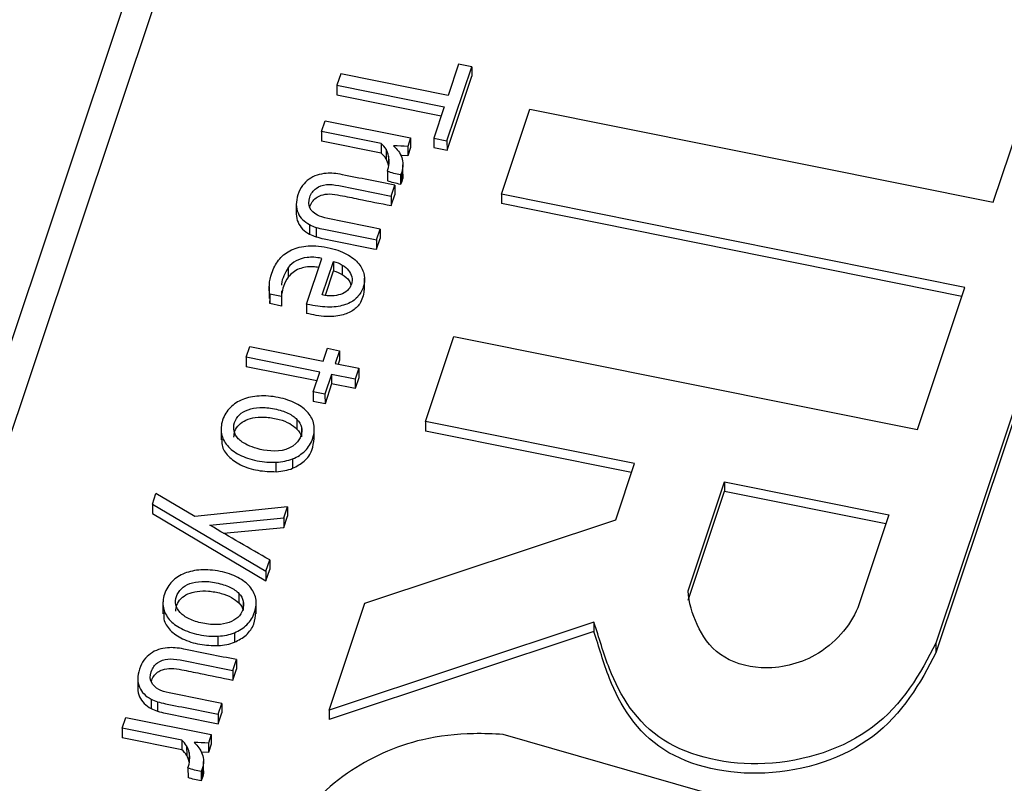
# Model space of a CAD drawing. Units: inches. Extents: x 0 to 34, y 0 to 22.
# Drawn here: x 28.6 to 28.8, y 17.4 to 17.5 of the extents above; entities that cross this region are included whole.
import ezdxf

# ---------------------------------------------------------------- set-up
doc = ezdxf.new("R2010")
doc.units = ezdxf.units.IN
doc.header["$MEASUREMENT"] = 0

msp = doc.modelspace()

# ---------------------------------------------------------------- linework, layer by layer
at = {"color": 7, "linetype": 'Continuous', "lineweight": 25}
for p, q in [((28.64054, 17.41281), (28.68039, 17.53211)), ((28.67591, 17.53063), (28.63606, 17.41133)), ((28.77539, 17.46302), (28.78215, 17.48326)), ((28.70562, 17.48105), (28.70426, 17.47697)), ((28.70735, 17.4807), (28.70562, 17.48105)), ((28.79314, 17.48105), (28.76789, 17.40546)), ((28.69027, 17.47978), (28.68977, 17.47829)), ((28.70426, 17.47697), (28.69027, 17.47978)), ((28.70412, 17.47105), (28.70735, 17.4807)), ((28.70735, 17.4807), (28.70735, 17.47946)), ((28.79315, 17.47981), (28.76789, 17.40422)), ((28.70413, 17.46981), (28.70735, 17.47946)), ((28.68977, 17.47829), (28.70376, 17.47548)), ((28.68977, 17.47829), (28.68977, 17.47706)), ((28.68977, 17.47706), (28.70337, 17.47432)), ((28.70376, 17.47548), (28.7024, 17.47139)), ((28.71122, 17.46407), (28.71494, 17.47519)), ((28.71494, 17.47519), (28.77539, 17.46302)), ((28.68775, 17.47225), (28.68822, 17.47366)), ((28.68822, 17.47366), (28.69938, 17.47142)), ((28.69552, 17.47068), (28.68775, 17.47225)), ((28.68775, 17.47225), (28.68775, 17.47101)), ((28.69553, 17.46944), (28.68775, 17.47101)), ((28.69552, 17.47068), (28.69553, 17.46944)), ((28.69938, 17.47142), (28.69901, 17.47032)), ((28.69938, 17.47142), (28.69938, 17.47018)), ((28.7024, 17.47139), (28.70412, 17.47105)), ((28.7024, 17.47139), (28.7024, 17.47016)), ((28.70412, 17.47105), (28.70413, 17.46981)), ((28.69617, 17.46994), (28.69617, 17.4687)), ((28.69901, 17.47032), (28.69902, 17.46908)), ((28.69938, 17.47018), (28.69902, 17.46908)), ((28.7024, 17.47016), (28.70413, 17.46981)), ((28.6965, 17.46905), (28.69651, 17.46782)), ((28.69902, 17.46908), (28.6981, 17.46912)), ((28.69635, 17.46706), (28.69635, 17.46583)), ((28.69821, 17.46695), (28.69806, 17.4666)), ((28.69821, 17.46695), (28.69821, 17.46572)), ((28.69837, 17.46668), (28.69837, 17.46792)), ((28.69806, 17.4666), (28.69806, 17.46536)), ((28.69821, 17.46572), (28.69806, 17.46536)), ((28.69684, 17.46382), (28.69732, 17.46524)), ((28.69732, 17.46524), (28.69732, 17.464)), ((28.69684, 17.46382), (28.69685, 17.46258)), ((28.69685, 17.46258), (28.69732, 17.464)), ((28.77168, 17.4519), (28.71122, 17.46407)), ((28.71122, 17.46407), (28.71122, 17.46284)), ((28.68446, 17.46272), (28.68446, 17.46149)), ((28.77129, 17.45074), (28.71122, 17.46284)), ((28.6862, 17.4601), (28.6862, 17.45886)), ((28.68704, 17.45975), (28.68704, 17.45852)), ((28.69494, 17.45811), (28.69541, 17.45953)), ((28.69541, 17.45953), (28.69541, 17.45829)), ((28.69494, 17.45688), (28.69541, 17.45829)), ((28.69494, 17.45811), (28.69494, 17.45688)), ((28.68578, 17.44974), (28.68777, 17.4557)), ((28.68785, 17.45093), (28.68931, 17.45531)), ((28.68931, 17.45531), (28.68932, 17.45408)), ((28.68342, 17.45449), (28.68342, 17.45325)), ((28.68825, 17.45089), (28.68932, 17.45408)), ((28.69045, 17.45483), (28.69045, 17.45359)), ((28.69336, 17.45157), (28.69336, 17.45312)), ((28.68093, 17.45201), (28.68093, 17.45046)), ((28.68254, 17.45145), (28.68254, 17.45072)), ((28.76548, 17.43335), (28.77168, 17.4519)), ((28.68102, 17.45102), (28.68102, 17.44979)), ((28.68254, 17.45072), (28.68102, 17.45102)), ((28.68102, 17.44979), (28.68104, 17.45061)), ((28.68254, 17.45072), (28.68254, 17.44948)), ((28.68254, 17.44948), (28.68102, 17.44979)), ((28.68578, 17.44974), (28.68579, 17.44851)), ((28.70131, 17.43441), (28.70502, 17.44552)), ((28.70502, 17.44552), (28.76548, 17.43335)), ((28.67791, 17.4428), (28.67838, 17.44422)), ((28.67838, 17.44422), (28.68798, 17.44228)), ((28.68798, 17.44228), (28.68854, 17.44396)), ((28.68854, 17.44396), (28.6901, 17.44364)), ((28.68751, 17.44087), (28.67791, 17.4428)), ((28.67791, 17.4428), (28.67791, 17.44156)), ((28.6901, 17.44364), (28.68954, 17.44197)), ((28.6901, 17.4424), (28.68993, 17.44189)), ((28.6901, 17.44364), (28.6901, 17.4424)), ((28.68712, 17.43971), (28.67791, 17.44156)), ((28.68954, 17.44197), (28.6926, 17.44135)), ((28.6926, 17.44135), (28.69212, 17.43994)), ((28.6926, 17.44135), (28.6926, 17.44012)), ((28.68664, 17.43827), (28.68751, 17.44087)), ((28.68907, 17.44055), (28.6882, 17.43796)), ((28.69212, 17.43994), (28.68907, 17.44055)), ((28.68907, 17.44055), (28.68907, 17.43932)), ((28.69212, 17.43994), (28.69213, 17.4387)), ((28.6926, 17.44012), (28.69213, 17.4387)), ((28.68907, 17.43932), (28.68821, 17.43672)), ((28.69213, 17.4387), (28.68907, 17.43932)), ((28.6882, 17.43796), (28.68664, 17.43827)), ((28.68664, 17.43827), (28.68664, 17.43703)), ((28.6882, 17.43796), (28.68821, 17.43672)), ((28.68821, 17.43672), (28.68664, 17.43703)), ((28.67465, 17.43356), (28.67465, 17.43201)), ((28.68455, 17.43467), (28.68455, 17.43343)), ((28.68512, 17.43366), (28.68512, 17.43242)), ((28.68681, 17.43203), (28.68681, 17.43358)), ((28.7286, 17.42891), (28.70131, 17.43441)), ((28.70131, 17.43441), (28.70131, 17.43317)), ((28.72821, 17.42776), (28.70131, 17.43317)), ((28.68185, 17.42786), (28.68184, 17.4291)), ((28.68397, 17.42953), (28.68398, 17.4283)), ((28.72615, 17.42158), (28.7286, 17.42891)), ((28.73557, 17.41232), (28.74032, 17.42655)), ((28.74032, 17.42655), (28.76177, 17.42224)), ((28.74032, 17.42655), (28.74032, 17.42532)), ((28.66568, 17.42363), (28.66615, 17.42503)), ((28.67121, 17.42203), (28.66615, 17.42503)), ((28.73557, 17.41108), (28.74032, 17.42532)), ((28.74032, 17.42532), (28.76138, 17.42108)), ((28.66568, 17.42363), (28.66568, 17.42239)), ((28.66568, 17.42363), (28.68049, 17.41486)), ((28.6833, 17.42328), (28.67121, 17.42203)), ((28.68282, 17.42183), (28.6833, 17.42328)), ((28.6833, 17.42328), (28.6833, 17.42205)), ((28.66568, 17.42239), (28.68049, 17.41362)), ((28.68282, 17.42059), (28.6833, 17.42205)), ((28.76177, 17.42224), (28.75771, 17.41009)), ((28.67317, 17.4209), (28.68282, 17.42183)), ((28.67497, 17.41983), (28.68282, 17.42059)), ((28.68282, 17.42183), (28.68282, 17.42059)), ((28.69339, 17.41069), (28.72615, 17.42158)), ((28.68049, 17.41486), (28.68099, 17.41635)), ((28.68099, 17.41635), (28.68099, 17.41511)), ((28.68049, 17.41362), (28.68099, 17.41511)), ((28.68049, 17.41486), (28.68049, 17.41362)), ((28.67697, 17.41197), (28.67697, 17.41073)), ((28.66707, 17.41086), (28.66707, 17.40931)), ((28.67754, 17.41096), (28.67754, 17.40973)), ((28.67923, 17.40933), (28.67923, 17.41088)), ((28.68873, 17.39675), (28.69339, 17.41069)), ((28.72328, 17.40823), (28.68873, 17.39675)), ((28.72328, 17.40823), (28.72328, 17.40699)), ((28.67639, 17.40684), (28.67639, 17.4056)), ((28.72328, 17.40699), (28.68873, 17.39551)), ((28.67426, 17.40516), (28.67426, 17.4064)), ((28.76789, 17.40546), (28.76789, 17.40422)), ((28.67616, 17.40191), (28.67664, 17.40333)), ((28.67664, 17.40333), (28.67664, 17.40209)), ((28.67616, 17.40067), (28.67664, 17.40209)), ((28.67616, 17.40191), (28.67616, 17.40067)), ((28.66378, 17.40081), (28.66378, 17.39957)), ((28.66551, 17.39818), (28.66552, 17.39695)), ((28.66636, 17.39784), (28.66636, 17.3966)), ((28.67425, 17.3962), (28.67473, 17.39762)), ((28.67473, 17.39762), (28.67473, 17.39638)), ((28.67425, 17.3962), (28.67426, 17.39496)), ((28.67426, 17.39496), (28.67473, 17.39638)), ((28.68873, 17.39675), (28.68873, 17.39551)), ((28.66174, 17.39438), (28.66221, 17.3958)), ((28.66221, 17.3958), (28.67337, 17.39355)), ((28.66951, 17.39281), (28.66174, 17.39438)), ((28.66174, 17.39438), (28.66174, 17.39314)), ((28.66951, 17.39158), (28.66174, 17.39314)), ((28.66951, 17.39281), (28.66951, 17.39158)), ((28.67337, 17.39355), (28.673, 17.39245)), ((28.673, 17.39245), (28.673, 17.39121)), ((28.67337, 17.39231), (28.673, 17.39121)), ((28.67337, 17.39355), (28.67337, 17.39231)), ((28.76035, 17.37953), (28.71145, 17.39356)), ((28.67015, 17.39207), (28.67016, 17.39084)), ((28.67049, 17.39119), (28.67049, 17.38995)), ((28.673, 17.39121), (28.67209, 17.39125)), ((28.67236, 17.38881), (28.67235, 17.39005)), ((28.67033, 17.3892), (28.67034, 17.38796)), ((28.67219, 17.38909), (28.67205, 17.38873)), ((28.67205, 17.38873), (28.67205, 17.3875)), ((28.67219, 17.38909), (28.67219, 17.38785)), ((28.67219, 17.38785), (28.67205, 17.3875))]:
    msp.add_line(p, q, dxfattribs=at)
for points in [[(28.69617, 17.46994), (28.69601, 17.47022), (28.69579, 17.47046), (28.69552, 17.47068)], [(28.69617, 17.4687), (28.69601, 17.46898), (28.6958, 17.46923), (28.69553, 17.46944)], [(28.6965, 17.46905), (28.69644, 17.46937), (28.69633, 17.46966), (28.69617, 17.46994)], [(28.69901, 17.47032), (28.69839, 17.47035), (28.69777, 17.47037), (28.69714, 17.47038)], [(28.69714, 17.47038), (28.69738, 17.47018), (28.6976, 17.46995), (28.69778, 17.46969)], [(28.69778, 17.46969), (28.69796, 17.46944), (28.6981, 17.46917), (28.69821, 17.46887)], [(28.69651, 17.46782), (28.69644, 17.46813), (28.69633, 17.46843), (28.69617, 17.4687)], [(28.68935, 17.46679), (28.689, 17.46682), (28.68867, 17.46682), (28.68836, 17.46679)], [(28.69806, 17.4666), (28.69748, 17.46672), (28.69689, 17.46684), (28.69635, 17.46706)], [(28.68612, 17.46603), (28.6858, 17.4658), (28.68552, 17.46552), (28.68528, 17.46519)], [(28.69806, 17.46536), (28.69748, 17.46548), (28.6969, 17.4656), (28.69635, 17.46583)], [(28.6862, 17.4601), (28.68645, 17.45997), (28.68673, 17.45985), (28.68704, 17.45975)], [(28.6862, 17.45886), (28.68645, 17.45873), (28.68673, 17.45862), (28.68704, 17.45852)], [(28.68931, 17.45531), (28.68974, 17.4552), (28.69011, 17.45504), (28.69045, 17.45483)], [(28.68932, 17.45408), (28.68974, 17.45396), (28.69012, 17.4538), (28.69045, 17.45359)], [(28.69112, 17.4515), (28.69087, 17.45128), (28.69058, 17.45111), (28.69024, 17.451)], [(28.68455, 17.43467), (28.68485, 17.43436), (28.68504, 17.43403), (28.68512, 17.43366)], [(28.68455, 17.43343), (28.68485, 17.43312), (28.68504, 17.43279), (28.68512, 17.43242)], [(28.68441, 17.43154), (28.68232, 17.42958), (28.67861, 17.43108), (28.67808, 17.43134)], [(28.68184, 17.4291), (28.68263, 17.42914), (28.68334, 17.42929), (28.68397, 17.42953)], [(28.68185, 17.42786), (28.68263, 17.4279), (28.68334, 17.42805), (28.68398, 17.4283)], [(28.68099, 17.41635), (28.67837, 17.41785), (28.67576, 17.41934), (28.67317, 17.4209)], [(28.67697, 17.41197), (28.67727, 17.41166), (28.67746, 17.41133), (28.67754, 17.41096)], [(28.67697, 17.41073), (28.67727, 17.41043), (28.67746, 17.41009), (28.67754, 17.40973)], [(28.67683, 17.40885), (28.67653, 17.40856), (28.67616, 17.40834), (28.6757, 17.40818)], [(28.67426, 17.4064), (28.67505, 17.40644), (28.67575, 17.40659), (28.67639, 17.40684)], [(28.67426, 17.40516), (28.67505, 17.4052), (28.67576, 17.40535), (28.67639, 17.4056)], [(28.66544, 17.40411), (28.66512, 17.40389), (28.66484, 17.40361), (28.66459, 17.40327)], [(28.66867, 17.40487), (28.66831, 17.4049), (28.66798, 17.4049), (28.66767, 17.40488)], [(28.66551, 17.39818), (28.66576, 17.39806), (28.66604, 17.39794), (28.66636, 17.39784)], [(28.66552, 17.39695), (28.66576, 17.39682), (28.66605, 17.3967), (28.66636, 17.3966)], [(28.67015, 17.39207), (28.67, 17.39235), (28.66978, 17.3926), (28.66951, 17.39281)], [(28.673, 17.39245), (28.67238, 17.39248), (28.67176, 17.39251), (28.67113, 17.39251)], [(28.67113, 17.39251), (28.67137, 17.39231), (28.67159, 17.39208), (28.67176, 17.39183)], [(28.67016, 17.39084), (28.67, 17.39111), (28.66978, 17.39136), (28.66951, 17.39158)], [(28.67049, 17.39119), (28.67043, 17.3915), (28.67032, 17.3918), (28.67015, 17.39207)], [(28.67176, 17.39183), (28.67195, 17.39157), (28.67209, 17.3913), (28.67219, 17.39101)], [(28.67049, 17.38995), (28.67043, 17.39027), (28.67032, 17.39056), (28.67016, 17.39084)], [(28.67205, 17.38873), (28.67146, 17.38885), (28.67088, 17.38897), (28.67033, 17.3892)], [(28.67205, 17.3875), (28.67147, 17.38761), (28.67088, 17.38773), (28.67034, 17.38796)]]:
    msp.add_open_spline(points, degree=3, dxfattribs=at)
for points, knots in [([(28.69635, 17.46706), (28.69646, 17.4674), (28.69652, 17.46773), (28.69659, 17.46841), (28.69657, 17.46874), (28.6965, 17.46905)], [0, 0, 0, 0, 0.503031, 0.503031, 1, 1, 1, 1]), ([(28.69821, 17.46887), (28.69831, 17.46858), (28.69836, 17.46827), (28.69837, 17.46762), (28.69832, 17.46729), (28.69821, 17.46695)], [0, 0, 0, 0, 0.5, 0.5, 1, 1, 1, 1]), ([(28.68836, 17.46679), (28.68795, 17.46676), (28.68755, 17.46668), (28.68679, 17.46643), (28.68644, 17.46625), (28.68612, 17.46603)], [0, 0, 0, 0, 0.5, 0.5, 1, 1, 1, 1]), ([(28.69732, 17.46524), (28.69504, 17.4657), (28.69275, 17.46616), (28.69007, 17.4667), (28.68969, 17.46675), (28.68935, 17.46679)], [0, 0, 0, 0, 0.850575, 0.850575, 1, 1, 1, 1]), ([(28.69835, 17.46668), (28.69836, 17.46665), (28.69841, 17.46633), (28.69831, 17.46601), (28.69821, 17.46572)], [0, 0, 0, 0, 0.091644, 1, 1, 1, 1]), ([(28.68528, 17.46519), (28.68503, 17.46486), (28.68483, 17.46446), (28.68453, 17.46355), (28.68445, 17.46312), (28.68446, 17.46272)], [0, 0, 0, 0, 0.492481, 0.492481, 1, 1, 1, 1]), ([(28.68721, 17.46135), (28.68675, 17.46159), (28.68643, 17.4619), (28.68605, 17.46268), (28.68604, 17.46313), (28.68639, 17.46418), (28.68667, 17.46457), (28.68743, 17.46511), (28.68788, 17.46527), (28.68885, 17.46537), (28.68939, 17.46532), (28.69229, 17.46474), (28.69457, 17.46428), (28.69684, 17.46382)], [0, 0, 0, 0, 0.126794, 0.126794, 0.255107, 0.255107, 0.375248, 0.375248, 0.495967, 0.495967, 0.603317, 0.603317, 1, 1, 1, 1]), ([(28.68622, 17.46239), (28.68631, 17.46263), (28.68648, 17.46307), (28.687, 17.46361), (28.68777, 17.46401), (28.6889, 17.46417), (28.69054, 17.46386), (28.6932, 17.46331), (28.69542, 17.46287), (28.69685, 17.46258)], [0, 0, 0, 0, 0.078238, 0.148271, 0.213024, 0.30683, 0.425229, 0.631557, 1, 1, 1, 1]), ([(28.68446, 17.46272), (28.68447, 17.46233), (28.68454, 17.46197), (28.68483, 17.46131), (28.68502, 17.46102), (28.68555, 17.46051), (28.68585, 17.46028), (28.6862, 17.4601)], [0, 0, 0, 0, 0.332094, 0.332094, 0.666047, 0.666047, 1, 1, 1, 1]), ([(28.68446, 17.46149), (28.68447, 17.46109), (28.68454, 17.46073), (28.68483, 17.46008), (28.68503, 17.45978), (28.68555, 17.45927), (28.68585, 17.45905), (28.6862, 17.45886)], [0, 0, 0, 0, 0.332094, 0.332094, 0.666047, 0.666047, 1, 1, 1, 1]), ([(28.69541, 17.45953), (28.69313, 17.45999), (28.69085, 17.46045), (28.68801, 17.46102), (28.68755, 17.46117), (28.68721, 17.46135)], [0, 0, 0, 0, 0.801653, 0.801653, 1, 1, 1, 1]), ([(28.68704, 17.45975), (28.68736, 17.45966), (28.6877, 17.45957), (28.69036, 17.45903), (28.69265, 17.45857), (28.69494, 17.45811)], [0, 0, 0, 0, 0.140728, 0.140728, 1, 1, 1, 1]), ([(28.68704, 17.45852), (28.68736, 17.45842), (28.68771, 17.45833), (28.69037, 17.4578), (28.69265, 17.45734), (28.69494, 17.45688)], [0, 0, 0, 0, 0.140728, 0.140728, 1, 1, 1, 1]), ([(28.68102, 17.45102), (28.68093, 17.45137), (28.68091, 17.45179), (28.68098, 17.45275), (28.68109, 17.45325), (28.68147, 17.4544), (28.68177, 17.45496), (28.68254, 17.45596), (28.68303, 17.45638), (28.68421, 17.45701), (28.68491, 17.45721), (28.68653, 17.45738), (28.68745, 17.45733), (28.68951, 17.45691), (28.69035, 17.45663), (28.6917, 17.45589), (28.69223, 17.45547), (28.69299, 17.45454), (28.69322, 17.45404), (28.6934, 17.45299), (28.69337, 17.45247), (28.69303, 17.45146), (28.69277, 17.45103), (28.69208, 17.45026), (28.69163, 17.44996), (28.69052, 17.44952), (28.68987, 17.44939), (28.68834, 17.44931), (28.68746, 17.4494), (28.68641, 17.44961), (28.68602, 17.44969), (28.68578, 17.44974)], [0, 0, 0, 0, 0.062243, 0.062243, 0.124937, 0.124937, 0.199104, 0.199104, 0.273146, 0.273146, 0.346881, 0.346881, 0.420236, 0.420236, 0.492344, 0.492344, 0.564451, 0.564451, 0.637216, 0.637216, 0.710618, 0.710618, 0.779645, 0.779645, 0.848185, 0.848185, 0.916352, 0.916352, 0.984394, 0.984394, 1, 1, 1, 1]), ([(28.68777, 17.4557), (28.68706, 17.45585), (28.68643, 17.45588), (28.68532, 17.45575), (28.68484, 17.4556), (28.68403, 17.45515), (28.68369, 17.45485), (28.68342, 17.45449)], [0, 0, 0, 0, 0.331908, 0.331908, 0.663816, 0.663816, 1, 1, 1, 1]), ([(28.68342, 17.45449), (28.683, 17.45379), (28.68255, 17.45305), (28.68255, 17.45225), (28.68255, 17.45221)], [0, 0, 0, 0, 0.942218, 1, 1, 1, 1]), ([(28.68738, 17.45451), (28.68714, 17.45455), (28.68657, 17.45464), (28.6857, 17.45458), (28.68479, 17.45435), (28.68399, 17.4539), (28.68361, 17.45347), (28.68342, 17.45325)], [0, 0, 0, 0, 0.160483, 0.3733596, 0.5646751, 0.7794416, 1, 1, 1, 1]), ([(28.69045, 17.45483), (28.69079, 17.45463), (28.69106, 17.45439), (28.69149, 17.45386), (28.69163, 17.45358), (28.69177, 17.45296), (28.69175, 17.45264), (28.69154, 17.45199), (28.69136, 17.45172), (28.69112, 17.4515)], [0, 0, 0, 0, 0.247223, 0.247223, 0.496381, 0.496381, 0.74554, 0.74554, 1, 1, 1, 1]), ([(28.68342, 17.45325), (28.68315, 17.45289), (28.68294, 17.45249), (28.68268, 17.45171), (28.6826, 17.4514), (28.68256, 17.45111)], [0, 0, 0, 0, 0.326919, 0.326919, 0.56, 0.56, 0.56, 0.56]), ([(28.69045, 17.45359), (28.69081, 17.45335), (28.69137, 17.45296), (28.69153, 17.45239), (28.69159, 17.45218)], [0, 0, 0, 0, 0.627173, 1, 1, 1, 1]), ([(28.69332, 17.45174), (28.69324, 17.45111), (28.69309, 17.45006), (28.69192, 17.44883), (28.6903, 17.44817), (28.68814, 17.44802), (28.68664, 17.44833), (28.68579, 17.44851)], [0, 0, 0, 0, 0.229893, 0.38699, 0.549987, 0.746071, 1, 1, 1, 1]), ([(28.69024, 17.451), (28.6899, 17.45089), (28.68953, 17.45082), (28.68871, 17.4508), (28.68829, 17.45084), (28.68785, 17.45093)], [0, 0, 0, 0, 0.503443, 0.503443, 1, 1, 1, 1]), ([(28.68397, 17.42953), (28.68461, 17.42979), (28.68515, 17.43014), (28.68606, 17.43104), (28.68639, 17.43159), (28.68682, 17.43286), (28.68686, 17.43346), (28.68664, 17.43459), (28.68639, 17.4351), (28.68559, 17.43602), (28.68506, 17.43642), (28.68375, 17.4371), (28.68298, 17.43736), (28.68122, 17.43772), (28.68039, 17.43778), (28.67882, 17.43769), (28.67811, 17.43754), (28.67685, 17.43704), (28.67631, 17.43669), (28.6754, 17.43578), (28.67507, 17.43524), (28.67464, 17.43396), (28.67459, 17.43337), (28.67482, 17.43224), (28.67508, 17.43173), (28.67586, 17.43081), (28.67639, 17.43041), (28.6777, 17.42973), (28.67847, 17.42947), (28.68023, 17.42912), (28.68106, 17.42905), (28.68184, 17.4291)], [0, 0, 0, 0, 0.068424, 0.068424, 0.136848, 0.136848, 0.203808, 0.203808, 0.271149, 0.271149, 0.338813, 0.338813, 0.406109, 0.406109, 0.472735, 0.472735, 0.539728, 0.539728, 0.607042, 0.607042, 0.67474, 0.67474, 0.740288, 0.740288, 0.805463, 0.805463, 0.870328, 0.870328, 0.93484, 0.93484, 1, 1, 1, 1]), ([(28.67808, 17.43134), (28.67758, 17.43158), (28.67719, 17.43185), (28.67661, 17.43247), (28.67643, 17.43281), (28.67626, 17.43352), (28.67628, 17.43389), (28.67653, 17.43466), (28.67675, 17.43499), (28.67735, 17.43556), (28.67772, 17.43579), (28.67862, 17.43611), (28.67913, 17.4362), (28.68029, 17.43625), (28.68092, 17.4362), (28.68229, 17.43592), (28.68288, 17.43573), (28.68387, 17.43525), (28.68426, 17.43498), (28.68455, 17.43467)], [0, 0, 0, 0, 0.111503, 0.111503, 0.221562, 0.221562, 0.333048, 0.333048, 0.444534, 0.444534, 0.554607, 0.554607, 0.665467, 0.665467, 0.776588, 0.776588, 0.888425, 0.888425, 1, 1, 1, 1]), ([(28.67632, 17.43236), (28.67634, 17.43263), (28.67638, 17.43321), (28.67694, 17.43402), (28.67788, 17.43467), (28.67916, 17.435), (28.68066, 17.43502), (28.6822, 17.43472), (28.6836, 17.43423), (28.68425, 17.43368), (28.68455, 17.43343)], [0, 0, 0, 0, 0.094912, 0.207772, 0.319277, 0.438625, 0.576505, 0.73486, 0.877631, 1, 1, 1, 1]), ([(28.68512, 17.43366), (28.6852, 17.4333), (28.68518, 17.43293), (28.68493, 17.43216), (28.68471, 17.43183), (28.68441, 17.43154)], [0, 0, 0, 0, 0.5, 0.5, 1, 1, 1, 1]), ([(28.67476, 17.43216), (28.67474, 17.43188), (28.67469, 17.43107), (28.67554, 17.42979), (28.6772, 17.42864), (28.67942, 17.42793), (28.68104, 17.42788), (28.68185, 17.42786)], [0, 0, 0, 0, 0.107589, 0.307693, 0.520025, 0.76224, 1, 1, 1, 1]), ([(28.68398, 17.4283), (28.68452, 17.42858), (28.68564, 17.42917), (28.68661, 17.43062), (28.68672, 17.43168), (28.68677, 17.43219)], [0, 0, 0, 0, 0.322395, 0.671053, 1, 1, 1, 1]), ([(28.67639, 17.40684), (28.67703, 17.40709), (28.67757, 17.40744), (28.67848, 17.40835), (28.67881, 17.40889), (28.67923, 17.41016), (28.67928, 17.41076), (28.67906, 17.41189), (28.6788, 17.4124), (28.678, 17.41332), (28.67748, 17.41372), (28.67617, 17.4144), (28.6754, 17.41466), (28.67364, 17.41502), (28.67281, 17.41508), (28.67124, 17.415), (28.67053, 17.41485), (28.66927, 17.41434), (28.66872, 17.41399), (28.66782, 17.41309), (28.66749, 17.41254), (28.66706, 17.41126), (28.66701, 17.41067), (28.66724, 17.40955), (28.6675, 17.40904), (28.66828, 17.40811), (28.66881, 17.40772), (28.67012, 17.40704), (28.67088, 17.40677), (28.67265, 17.40642), (28.67348, 17.40635), (28.67426, 17.4064)], [0, 0, 0, 0, 0.068424, 0.068424, 0.136848, 0.136848, 0.203808, 0.203808, 0.271149, 0.271149, 0.338813, 0.338813, 0.406109, 0.406109, 0.472735, 0.472735, 0.539728, 0.539728, 0.607042, 0.607042, 0.67474, 0.67474, 0.740288, 0.740288, 0.805463, 0.805463, 0.870328, 0.870328, 0.93484, 0.93484, 1, 1, 1, 1]), ([(28.67049, 17.40865), (28.67, 17.40888), (28.66961, 17.40916), (28.66903, 17.40977), (28.66885, 17.41011), (28.66867, 17.41083), (28.66869, 17.41119), (28.66895, 17.41196), (28.66917, 17.41229), (28.66976, 17.41287), (28.67014, 17.41309), (28.67103, 17.41341), (28.67155, 17.41351), (28.67271, 17.41356), (28.67334, 17.4135), (28.67471, 17.41322), (28.6753, 17.41303), (28.67629, 17.41256), (28.67668, 17.41228), (28.67697, 17.41197)], [0, 0, 0, 0, 0.111503, 0.111503, 0.221562, 0.221562, 0.333048, 0.333048, 0.444534, 0.444534, 0.554607, 0.554607, 0.665467, 0.665467, 0.776588, 0.776588, 0.888425, 0.888425, 1, 1, 1, 1]), ([(28.66874, 17.40966), (28.66876, 17.40993), (28.6688, 17.41051), (28.66936, 17.41132), (28.67029, 17.41197), (28.67158, 17.4123), (28.67308, 17.41232), (28.67461, 17.41203), (28.67602, 17.41153), (28.67667, 17.41099), (28.67697, 17.41073)], [0, 0, 0, 0, 0.094912, 0.207772, 0.319277, 0.438625, 0.576505, 0.73486, 0.877631, 1, 1, 1, 1]), ([(28.75771, 17.41009), (28.75665, 17.4077), (28.7534, 17.40366), (28.74561, 17.4016), (28.73924, 17.40361), (28.73655, 17.40788), (28.73567, 17.41075), (28.73557, 17.41232)], [0, 0, 0, 0, 0.282934, 0.494292, 0.661373, 0.831647, 1, 1, 1, 1]), ([(28.67754, 17.41096), (28.67762, 17.4106), (28.6776, 17.41023), (28.67735, 17.40946), (28.67713, 17.40913), (28.67683, 17.40885)], [0, 0, 0, 0, 0.5, 0.5, 1, 1, 1, 1]), ([(28.66718, 17.40947), (28.66716, 17.40918), (28.6671, 17.40837), (28.66796, 17.40709), (28.66962, 17.40594), (28.67184, 17.40523), (28.67346, 17.40518), (28.67426, 17.40516)], [0, 0, 0, 0, 0.107589, 0.307693, 0.520025, 0.76224, 1, 1, 1, 1]), ([(28.67639, 17.4056), (28.67694, 17.40588), (28.67806, 17.40648), (28.67903, 17.40793), (28.67914, 17.40898), (28.67919, 17.40949)], [0, 0, 0, 0, 0.322395, 0.671053, 1, 1, 1, 1]), ([(28.6757, 17.40818), (28.67525, 17.40802), (28.67474, 17.40793), (28.67358, 17.40789), (28.67294, 17.40794), (28.67157, 17.40822), (28.67099, 17.40841), (28.67049, 17.40865)], [0, 0, 0, 0, 0.334047, 0.334047, 0.668094, 0.668094, 1, 1, 1, 1]), ([(28.76789, 17.40546), (28.76589, 17.40153), (28.76135, 17.39363), (28.74629, 17.38841), (28.73097, 17.39162), (28.72543, 17.40068), (28.72398, 17.4062), (28.72328, 17.40823)], [0, 0, 0, 0, 0.242225, 0.469266, 0.673425, 0.879489, 1, 1, 1, 1]), ([(28.76789, 17.40422), (28.76589, 17.40029), (28.76135, 17.3924), (28.74629, 17.38717), (28.73098, 17.39038), (28.72543, 17.39944), (28.72398, 17.40496), (28.72328, 17.40699)], [0, 0, 0, 0, 0.242225, 0.469266, 0.673425, 0.879489, 1, 1, 1, 1]), ([(28.66767, 17.40488), (28.66726, 17.40484), (28.66687, 17.40476), (28.66611, 17.40452), (28.66575, 17.40434), (28.66544, 17.40411)], [0, 0, 0, 0, 0.5, 0.5, 1, 1, 1, 1]), ([(28.67664, 17.40333), (28.67435, 17.40379), (28.67207, 17.40425), (28.66939, 17.40479), (28.66901, 17.40484), (28.66867, 17.40487)], [0, 0, 0, 0, 0.850575, 0.850575, 1, 1, 1, 1]), ([(28.66459, 17.40327), (28.66435, 17.40294), (28.66415, 17.40255), (28.66385, 17.40164), (28.66377, 17.4012), (28.66378, 17.40081)], [0, 0, 0, 0, 0.492481, 0.492481, 1, 1, 1, 1]), ([(28.66652, 17.39943), (28.66607, 17.39967), (28.66575, 17.39999), (28.66537, 17.40076), (28.66536, 17.40122), (28.66571, 17.40226), (28.66598, 17.40265), (28.66675, 17.40319), (28.66719, 17.40335), (28.66817, 17.40345), (28.66871, 17.40341), (28.6716, 17.40283), (28.67388, 17.40237), (28.67616, 17.40191)], [0, 0, 0, 0, 0.126794, 0.126794, 0.255107, 0.255107, 0.375248, 0.375248, 0.495967, 0.495967, 0.603317, 0.603317, 1, 1, 1, 1]), ([(28.66554, 17.40048), (28.66562, 17.40072), (28.66579, 17.40116), (28.66632, 17.4017), (28.66709, 17.4021), (28.66822, 17.40225), (28.66986, 17.40195), (28.67252, 17.4014), (28.67474, 17.40096), (28.67616, 17.40067)], [0, 0, 0, 0, 0.078238, 0.148271, 0.213024, 0.30683, 0.425229, 0.631557, 1, 1, 1, 1]), ([(28.66378, 17.40081), (28.66379, 17.40041), (28.66386, 17.40006), (28.66414, 17.3994), (28.66434, 17.39911), (28.66486, 17.39859), (28.66517, 17.39837), (28.66551, 17.39818)], [0, 0, 0, 0, 0.332094, 0.332094, 0.666047, 0.666047, 1, 1, 1, 1]), ([(28.66378, 17.39957), (28.66379, 17.39918), (28.66386, 17.39882), (28.66414, 17.39816), (28.66434, 17.39787), (28.66487, 17.39735), (28.66517, 17.39713), (28.66552, 17.39695)], [0, 0, 0, 0, 0.332094, 0.332094, 0.666047, 0.666047, 1, 1, 1, 1]), ([(28.67473, 17.39762), (28.67245, 17.39807), (28.67017, 17.39853), (28.66733, 17.39911), (28.66687, 17.39925), (28.66652, 17.39943)], [0, 0, 0, 0, 0.801653, 0.801653, 1, 1, 1, 1]), ([(28.66636, 17.39784), (28.66667, 17.39775), (28.66702, 17.39766), (28.66968, 17.39712), (28.67197, 17.39666), (28.67425, 17.3962)], [0, 0, 0, 0, 0.140728, 0.140728, 1, 1, 1, 1]), ([(28.66636, 17.3966), (28.66668, 17.39651), (28.66702, 17.39642), (28.66968, 17.39588), (28.67197, 17.39542), (28.67426, 17.39496)], [0, 0, 0, 0, 0.140728, 0.140728, 1, 1, 1, 1]), ([(28.71145, 17.39356), (28.71017, 17.39365), (28.70664, 17.39376), (28.69932, 17.39297), (28.69023, 17.38873), (28.68366, 17.38172), (28.68037, 17.37455), (28.67976, 17.36828), (28.68064, 17.36235), (28.68285, 17.35594), (28.68875, 17.35043), (28.69765, 17.34613), (28.70796, 17.34514), (28.71417, 17.34737), (28.71644, 17.34841)], [0, 0, 0, 0, 0.03666, 0.100281, 0.207747, 0.327789, 0.411005, 0.483396, 0.555771, 0.629712, 0.722855, 0.810006, 0.925032, 1, 1, 1, 1]), ([(28.67033, 17.3892), (28.67045, 17.38953), (28.67051, 17.38987), (28.67058, 17.39054), (28.67056, 17.39087), (28.67049, 17.39119)], [0, 0, 0, 0, 0.503031, 0.503031, 1, 1, 1, 1]), ([(28.67219, 17.39101), (28.67229, 17.39071), (28.67235, 17.3904), (28.67236, 17.38975), (28.6723, 17.38942), (28.67219, 17.38909)], [0, 0, 0, 0, 0.5, 0.5, 1, 1, 1, 1]), ([(28.67234, 17.38881), (28.67235, 17.38878), (28.6724, 17.38846), (28.67229, 17.38814), (28.67219, 17.38785)], [0, 0, 0, 0, 0.091644, 1, 1, 1, 1])]:
    msp.add_open_spline(points, degree=3, knots=knots, dxfattribs=at)

doc.saveas('drawing.dxf')
